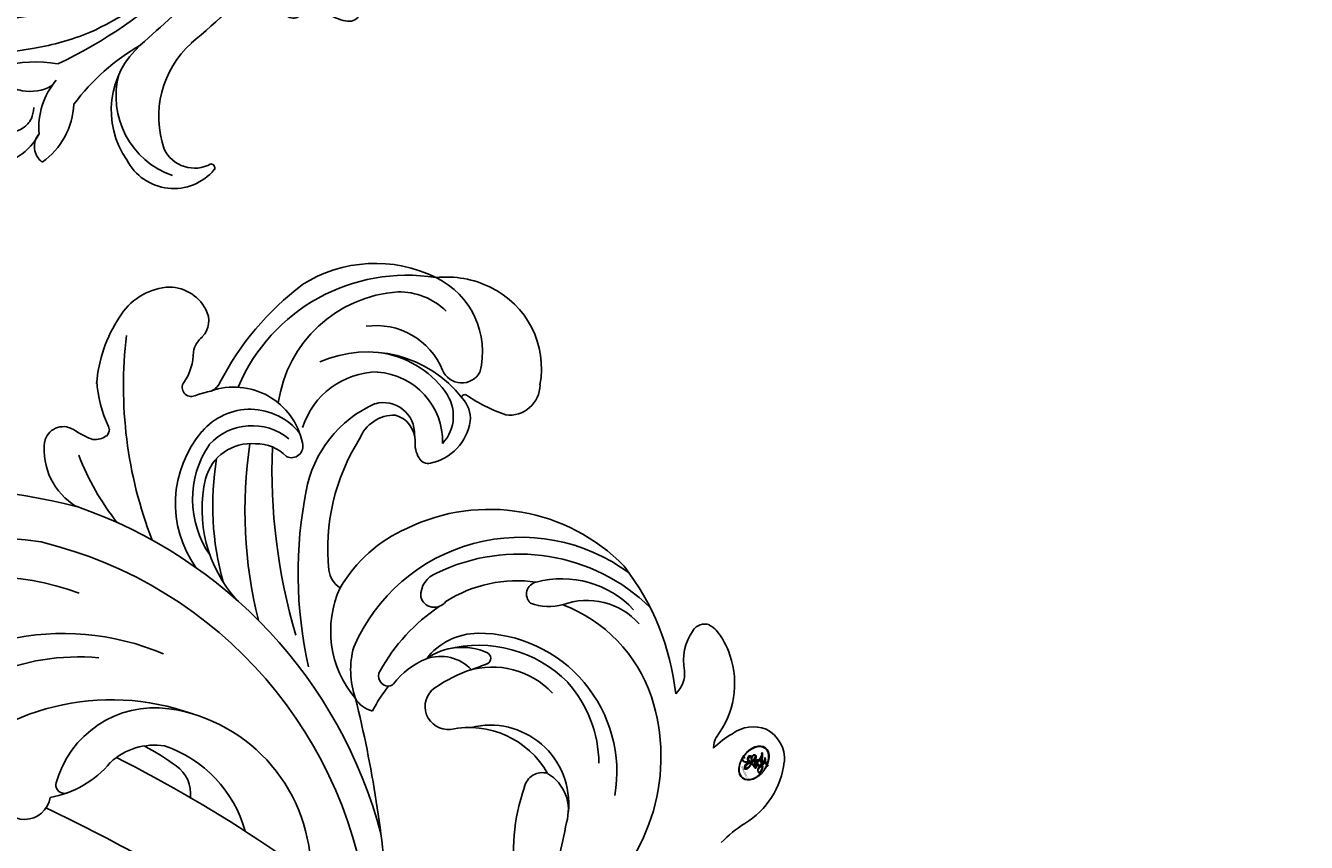
# Model space of a CAD drawing. Units: millimetres. Extents: x 3302 to 5402, y 1611 to 3096.
# Drawn here: x 5196 to 5222, y 2253 to 2270 of the extents above; entities that cross this region are included whole.
import ezdxf

# ---------------------------------------------------------------- set-up
doc = ezdxf.new("R2010")
doc.units = ezdxf.units.MM
doc.layers.add('H-06.木作(細線)', color=8, linetype='Continuous')
doc.layers.add('H-08.木作(細線)', color=8, linetype='Continuous')
doc.layers.add('logo', color=240, linetype='Continuous', plot=False)
doc.styles.get("Standard").update_dxf_attribs({"font": 'arial.ttf'})

# ---------------------------------------------------------------- blocks, each defined once
blk = doc.blocks.new('logo')
at = {"layer": 'logo'}
h = blk.add_hatch(color=256, dxfattribs=at)
edge = h.paths.add_edge_path()
edge.add_ellipse((0.18, 0.605), major_axis=(0.323, 0.566), ratio=0.659111, start_angle=263.8576, end_angle=429.825)
edge.add_arc((0.018, 1.392), 0.399, 258.9967, 261.058)
edge.add_ellipse((0.179, 0.602), major_axis=(0.314, 0.551), ratio=0.659838, start_angle=263.243, end_angle=428.5195, ccw=False)
edge.add_arc((0.507, 0.375), 0.0433, 263.9962, 282.4455)
edge = h.paths.add_edge_path()
edge.add_ellipse((0.179, 0.602), major_axis=(0.314, 0.551), ratio=0.659838, start_angle=70.2744, end_angle=262.8394, ccw=False)
edge.add_arc((0.031, 1.204), 0.237, 245.2323, 248.2557, ccw=False)
edge.add_ellipse((0.18, 0.605), major_axis=(0.323, 0.566), ratio=0.659111, start_angle=71.1999, end_angle=263.5875)
edge.add_arc((0.503, 0.367), 0.0389, 266.4658, 288.3928, ccw=False)
edge = h.paths.add_edge_path(flags=17)
edge.add_line((0.196, 1.02), (0.196, 1.034))
edge.add_arc((0.018, 1.392), 0.399, 261.058, 296.4699, ccw=False)
edge.add_ellipse((0.179, 0.602), major_axis=(0.314, 0.551), ratio=0.659838, start_angle=68.5195, end_angle=70.2744)
edge.add_arc((0.031, 1.204), 0.237, 248.2557, 287.7329)
edge.add_arc((0.179, 0.843), 0.155, 119.2735, 139.7006)
edge.add_arc((0.447, 0.586), 0.526, 137.2638, 146.3296)
edge.add_arc((0.7, 0.487), 0.794, 150.4954, 153.1332)
edge.add_arc((0.175, 0.067), 0.799, 100.8186, 103.2077, ccw=False)
edge.add_arc((0.303, 0.684), 0.325, 138.9231, 148.8948, ccw=False)
edge.add_arc((0.625, 0.395), 0.758, 124.4657, 138.4002, ccw=False)
edge = h.paths.add_edge_path()
edge.add_arc((0.031, 1.204), 0.237, 233.3596, 245.2323)
edge.add_ellipse((0.18, 0.605), major_axis=(0.323, 0.566), ratio=0.659111, start_angle=69.825, end_angle=71.1999, ccw=False)
edge.add_arc((0.018, 1.392), 0.399, 251.1923, 258.9967, ccw=False)
h.paths.add_polyline_path([(-0.052, 0.816, -0.021859), (-0.015, 0.831, -0.004955), (-0.008, 0.845, 0.012967), (-0.048, 0.835, 0.223317), (-0.201, 0.653, 0.425243), (-0.168, 0.61, 0.393247), (-0.018, 0.739, -0.084558), (0.019, 0.842, 0.019194), (-0.015, 0.831, 0.004726), (-0.021, 0.818, 0.021148), (-0.039, 0.731, -0.080721), (-0.066, 0.665, -0.104113), (-0.11, 0.634, -0.094873), (-0.162, 0.621, -0.207877), (-0.181, 0.643, -0.223034), (-0.178, 0.671, -0.16869)], flags=17)
h.paths.add_polyline_path([(0.36, 0.974, 0.088592), (0.284, 0.953, 0.140724), (0.198, 0.82, -0.012272), (0.202, 0.815, -0.041532), (0.215, 0.797, 0.005558), (0.221, 0.816, -0.187874)], flags=17)
h.paths.add_polyline_path([(0.19, 0.73, 0.011592), (0.205, 0.768, 0.056884), (0.192, 0.79, -0.271208), (0.105, 0.711, -0.679677), (0.04, 0.816, -0.290071), (0.157, 0.822, -0.103922), (0.192, 0.79, 0.053349), (0.197, 0.815, -0.004508), (0.198, 0.82, 0.220604), (0.098, 0.865, -0.015501), (0.046, 0.849, 0.008768), (0.03, 0.845, 0.029539), (0.018, 0.836, 1.009367)], flags=17)
h.paths.add_polyline_path([(0.215, 0.797, -0.008928), (0.205, 0.768, -0.347678), (0.168, 0.631, 0.00727), (0.064, 0.579, -0.035606), (0.059, 0.576, 0.01139), (0.067, 0.571, 0.012101), (0.155, 0.61, 0.461639)], flags=17)
h.paths.add_polyline_path([(0.108, 0.674, 0.433181), (0.027, 0.632, 0.04486), (0.026, 0.62, -0.026783), (0.038, 0.622, -0.142026), (0.05, 0.642, -0.307429), (0.086, 0.662, -0.953401), (0.071, 0.621, 0.069613), (0.038, 0.622, 0.042891), (0.037, 0.615, -0.067719), (0.07, 0.614, 0.893379)], flags=17)
h.paths.add_polyline_path([(0.021, 0.612, -0.009243), (0.026, 0.613, -0.026651), (0.026, 0.62, 0.013684), (0.019, 0.619, 0.174326), (-0.003, 0.606, 0.391287), (0.006, 0.571, 0.210555), (0.042, 0.563), (0.043, 0.562, 0.001326), (0.053, 0.565, -0.005065), (0.05, 0.567, -0.027528), (0.045, 0.572, -0.195292), (0.017, 0.58, -0.659298)], flags=17)
h.paths.add_polyline_path([(0.037, 0.615, 0.023127), (0.026, 0.613, 0.184672), (0.045, 0.572, 0.098355), (0.059, 0.576, -0.009788), (0.052, 0.58, -0.240413)], flags=17)
h.paths.add_polyline_path([(0.067, 0.571, -0.002039), (0.053, 0.565, 0.07599), (0.096, 0.548, 0.108431), (0.234, 0.551, -0.004552), (0.233, 0.557, -0.028332), (0.168, 0.549, -0.123708)], flags=17)
h.paths.add_polyline_path([(0.396, 0.739, -0.55173), (0.424, 0.688, -0.18979), (0.304, 0.573, -0.013881), (0.272, 0.565, 0.011039), (0.273, 0.556, 0.022162), (0.295, 0.562, -0.010966), (0.311, 0.568, -0.001761), (0.346, 0.584, 0.034744), (0.376, 0.603, 0.086103), (0.433, 0.672, 0.506659), (0.398, 0.764, 0.355205), (0.25, 0.674, 0.093422), (0.233, 0.557, 0.017263), (0.272, 0.565, -0.31391)], flags=17)
h.paths.add_polyline_path([(0.259, 0.546, -0.009702), (0.273, 0.553, -0.004936), (0.273, 0.556, -0.035369), (0.237, 0.552, -0.002587), (0.234, 0.551, 0.014405), (0.235, 0.532, -0.020509)], flags=17)
h.paths.add_polyline_path([(0.273, 0.547, -0.007857), (0.273, 0.553, 0.009702), (0.259, 0.546, 0.020509), (0.235, 0.532, 0.000681), (0.235, 0.532, -0.002588), (0.236, 0.526, -0.013713), (0.249, 0.534, -0.01198)], flags=17)
h.paths.add_polyline_path([(0.278, 0.52, -0.036579), (0.273, 0.547, 0.01198), (0.249, 0.534, 0.013411), (0.236, 0.526, 0.001089), (0.235, 0.525, 0.015933), (0.236, 0.427, -0.190203), (0.187, 0.304, -0.266161), (0.121, 0.269, -0.207317), (0.183, 0.477, -0.064593), (0.235, 0.525, -0.001017), (0.235, 0.532, -0.000681), (0.235, 0.532, 0.152538), (0.108, 0.383, 0.230241), (0.111, 0.238, 0.234095), (0.211, 0.271, 0.172717), (0.274, 0.375, 0.028132), (0.281, 0.441, -0.014352), (0.282, 0.459, 0.062016), (0.314, 0.448, 0.349487), (0.465, 0.526, 0.392407), (0.436, 0.606, 0.130108), (0.383, 0.6, 0.001865), (0.346, 0.584, -0.054721), (0.295, 0.562, 0.014593), (0.273, 0.553, 0.007857), (0.273, 0.547, -0.01108), (0.297, 0.557, -0.100678), (0.408, 0.588, -0.349203), (0.432, 0.566, -0.402437), (0.316, 0.465, -0.009974), (0.317, 0.469, 0.613372), (0.295, 0.508, 0.175713), (0.279, 0.503, -0.002484), (0.28, 0.49, -0.463644), (0.302, 0.493, -0.513768), (0.3, 0.467, -0.075052), (0.281, 0.477, 0.007944)], flags=17)
h.paths.add_polyline_path([(0.314, 0.448, -0.062016), (0.282, 0.459, -0.007786), (0.281, 0.441, 0.027572), (0.283, 0.405, 0.0582), (0.284, 0.397, 0.26466), (0.379, 0.293, 0.315327), (0.495, 0.329, -0.025867), (0.491, 0.33, -0.380363), (0.353, 0.328, -0.153954), (0.315, 0.405, -0.090831)], flags=17)
h.paths.add_polyline_path([(0.464, 0.368, 0.336432), (0.491, 0.33, 0.025867), (0.495, 0.329, 0.026394), (0.499, 0.332, -0.025927), (0.494, 0.333, -0.173285), (0.471, 0.351, -0.685315), (0.487, 0.383, -0.491027), (0.503, 0.345, -0.040547), (0.494, 0.333, 0.025927), (0.499, 0.332, 0.139653), (0.512, 0.356, 1.004843)], flags=17)
h.paths.add_polyline_path([(0.406, 1.004, 0.143839), (0.349, 0.996, 0.069213), (0.284, 0.953, -0.088592), (0.36, 0.974, 0.404636)], flags=17)
h.paths.add_polyline_path([(0.27, 0.946, -0.01627), (0.284, 0.953, -0.069213), (0.349, 0.996, 0.037626), (0.224, 0.933, -0.082213), (0.038, 0.855, 0.004306), (0.024, 0.852, 0.008989), (0.019, 0.842, -0.006474), (0.03, 0.845, -0.136946), (0.098, 0.865, 0.054668)], flags=17)
h = blk.add_hatch(color=256, dxfattribs=at)
edge = h.paths.add_edge_path()
edge.add_ellipse((0.179, 0.602), major_axis=(0.314, 0.551), ratio=0.659838, start_angle=68.5195, end_angle=70.2744, ccw=False)
edge.add_arc((0.018, 1.392), 0.399, 258.9967, 261.058, ccw=False)
edge.add_ellipse((0.18, 0.605), major_axis=(0.323, 0.566), ratio=0.659111, start_angle=69.825, end_angle=71.1999)
edge.add_arc((0.031, 1.204), 0.237, 245.2323, 248.2557)
for points in [[(0.019, 0.842, 0.019194), (-0.015, 0.831, 0.004726), (-0.021, 0.818, -0.044587), (-0.044, 0.732, -0.07623), (-0.075, 0.671, -0.235864), (-0.162, 0.623, -0.450297), (-0.178, 0.671, -0.16869), (-0.052, 0.816, -0.021859), (-0.015, 0.831, -0.004955), (-0.008, 0.845, 0.012967), (-0.048, 0.835, 0.223317), (-0.201, 0.653, 0.425243), (-0.168, 0.61, 0.393247), (-0.018, 0.739, -0.084558)], [(-0.162, 0.623, -0.206522), (-0.181, 0.643, 0.207877), (-0.162, 0.621, 0.024305), (-0.148, 0.623, -0.043373)], [(0.273, 0.556, -0.011039), (0.272, 0.565, -0.017263), (0.233, 0.557, 0.004552), (0.234, 0.551, 0.002587), (0.237, 0.552, 0.035369)]]:
    blk.add_hatch(color=256, dxfattribs=at).paths.add_polyline_path(points)
h = blk.add_hatch(color=256, dxfattribs=at)
h.paths.add_polyline_path([(0.215, 0.797, 0.041532), (0.202, 0.815, 0.012272), (0.198, 0.82, 0.004508), (0.197, 0.815, -0.053349), (0.192, 0.79, -0.056884), (0.205, 0.768, 0.008928)])
h.paths.add_polyline_path([(0.019, 0.842, -0.008989), (0.024, 0.852, 0.010425), (-0.008, 0.845, 0.004955), (-0.015, 0.831, -0.019194)])
h.paths.add_polyline_path([(0.098, 0.865, 0.136946), (0.03, 0.845, -0.008768), (0.046, 0.849, 0.015501)])
h.paths.add_polyline_path([(0.038, 0.622, 0.026783), (0.026, 0.62, 0.026651), (0.026, 0.613, -0.023127), (0.037, 0.615, -0.042891)])
h.paths.add_polyline_path([(0.067, 0.571, -0.01139), (0.059, 0.576, -0.098355), (0.045, 0.572, 0.027528), (0.05, 0.567, 0.005065), (0.053, 0.565, 0.002039)])
for p, q in [((0.196, 1.034), (0.196, 1.02)), ((0.043, 0.562), (0.042, 0.563))]:
    blk.add_line(p, q, dxfattribs=at)
at = {"layer": 'logo', "lineweight": 0}
for p, q in [((0.196, 1.02), (0.196, 1.034)), ((0.042, 0.563), (0.043, 0.562))]:
    blk.add_line(p, q, dxfattribs=at)
at = {"layer": 'logo'}
for points in [[(-0.168, 0.61, -0.425243), (-0.201, 0.653, -0.223317), (-0.048, 0.835, -0.027703), (0.038, 0.855, 0.082213), (0.224, 0.933, -0.037626), (0.349, 0.996, -0.143839), (0.406, 1.004, -0.872775)], [(0.196, 1.02, 0.060876), (0.058, 0.898, 0.137716), (-0.018, 0.739, -0.393247), (-0.168, 0.61, 79.578459)], [(-0.111, 1.014, 0.200172), (0.196, 1.034, -0.066965)], [(-0.111, 1.014, 0.241802), (0.103, 0.978, 0.575938)], [(-0.052, 0.816, -0.056349), (0.046, 0.849, 0.070229), (0.27, 0.946, 0.769245)], [(0.061, 0.943, 0.039578), (0.009, 0.878, 0.021193), (-0.021, 0.818, 0.700396)], [(0.103, 0.978, 0.089367), (0.061, 0.943, 0.028397)], [(0.193, 1.018, 0.002733), (0.196, 1.02)], [(0.349, 0.996, 0.216717), (0.197, 0.815, 0.638327)], [(0.36, 0.974, 0.187874), (0.221, 0.816, 0.783226)], [(0.27, 0.946, -0.105013), (0.36, 0.974, 0.404636), (0.406, 1.004, 1.743742)], [(-0.162, 0.621, -0.434531), (-0.178, 0.671, -0.16869), (-0.052, 0.816, 0.909183)], [(-0.021, 0.818, 0.021148), (-0.039, 0.731, 0.658186)], [(0.042, 0.563, -0.210555), (0.006, 0.571, -0.391287), (-0.003, 0.606, -0.174326), (0.019, 0.619, -0.110406), (0.071, 0.621, 0.953401), (0.086, 0.662)], [(0.221, 0.816, -0.026083), (0.19, 0.73, -1.009367), (0.018, 0.836, 0.624773)], [(0.064, 0.579, -0.338614), (0.017, 0.58, -0.659298), (0.021, 0.612, -0.100316), (0.07, 0.614, 0.893379), (0.108, 0.674, 0.433181), (0.027, 0.632, 0.289299), (0.05, 0.567, 0.081086), (0.096, 0.548, -0.684784)], [(0.018, 0.836, -0.416943), (0.202, 0.815, 0.828532)], [(0.197, 0.815, -0.329321), (0.105, 0.711, -0.679677), (0.04, 0.816, 0.415871)], [(0.086, 0.662, 0.307429), (0.05, 0.642, 0.446432), (0.052, 0.58, 0.145269), (0.168, 0.549, -0.214979)], [(0.04, 0.816, -0.290071), (0.157, 0.822, -0.539799), (0.168, 0.631, 0.00727), (0.064, 0.579, -1.51475)], [(0.155, 0.61, -0.015466), (0.043, 0.562, 0.608014)], [(0.282, 0.459, -0.035926), (0.274, 0.375, -0.172717), (0.211, 0.271, -0.234095), (0.111, 0.238, -0.230241), (0.108, 0.383, -0.17359), (0.259, 0.546)], [(0.096, 0.548, 0.111049), (0.237, 0.552, 0.147976), (0.376, 0.603, 0.393525)], [(0.235, 0.532, 0.016972), (0.236, 0.427, -0.190203), (0.187, 0.304, -0.266161), (0.121, 0.269, -0.290937), (0.249, 0.534, 0.211969)], [(0.202, 0.815, -0.513007), (0.155, 0.61, -1.702754)], [(0.168, 0.549, 0.059536), (0.304, 0.573, 0.18979), (0.424, 0.688, 0.55173), (0.396, 0.739, 0.38162), (0.278, 0.52, -0.007944), (0.281, 0.477, -0.007944)], [(0.376, 0.603, 0.086103), (0.433, 0.672, 0.506659), (0.398, 0.764, 0.355205), (0.25, 0.674, 0.113269), (0.235, 0.532, 0.583131)], [(0.249, 0.534, -0.023063), (0.297, 0.557, -0.100678), (0.408, 0.588, -0.349203), (0.432, 0.566, -0.402437), (0.316, 0.465, -0.247136)], [(0.259, 0.546, -0.035274), (0.311, 0.568, -0.003626), (0.383, 0.6, 0.389489)], [(0.279, 0.503, -0.175713), (0.295, 0.508, -0.613372), (0.317, 0.469)], [(0.3, 0.467, 0.513768), (0.302, 0.493, 0.463644), (0.28, 0.49, 0.463644)], [(0.3, 0.467, -0.075052), (0.281, 0.477)], [(0.383, 0.6, -0.130108), (0.436, 0.606, -0.392407), (0.465, 0.526, -0.420619), (0.282, 0.459, -0.420619)], [(0.314, 0.448, 0.090831), (0.315, 0.405, 0.169704), (0.359, 0.322)], [(0.317, 0.469, 0.009974), (0.316, 0.465, 0.009974)], [(0.512, 0.356, -0.166662), (0.495, 0.329, -0.70739)]]:
    blk.add_lwpolyline(points, format="xyb", dxfattribs=at)
at = {"layer": 'logo', "lineweight": 0}
for centre, radius, start, end in [((0.018, 1.392), 0.399, 251.1923, 296.4699), ((0.447, 0.586), 0.526, 137.2638, 146.3296), ((0.303, 0.684), 0.325, 138.9231, 148.8948), ((-0.104, 1.456), 0.618, 283.2744, 302.0739), ((0.625, 0.395), 0.758, 124.4657, 138.4002), ((0.179, 0.843), 0.155, 119.2735, 139.7006), ((-0.185, 1.693), 0.875, 288.8633, 301.3798), ((0.473, 0.738), 0.286, 131.3266, 163.3678), ((0.494, 0.717), 0.291, 117.4328, 159.9943), ((0.709, 0.134), 0.935, 112.6486, 121.2678), ((0.382, 0.749), 0.226, 115.8995, 119.6279), ((0.473, 0.738), 0.286, 115.4894, 131.3266), ((0.473, 0.738), 0.286, 115.4894, 131.3266), ((0.382, 0.749), 0.226, 95.6485, 115.8995), ((0.382, 0.749), 0.226, 95.6485, 115.8995), ((0.391, 0.904), 0.101, 81.2439, 113.9848), ((0.368, 1.013), 0.0392, 258.5502, 346.6702), ((-0.164, 0.648), 0.0374, 171.8348, 263.9838), ((0.069, 0.581), 0.28, 114.7362, 165.0904), ((-0.149, 0.654), 0.0336, 149.7688, 246.7364), ((0.093, 0.562), 0.292, 119.8523, 158.1526), ((-0.162, 0.756), 0.146, 267.5844, 353.4527), ((-0.167, 0.734), 0.111, 272.2715, 325.3573), ((-0.258, 0.803), 0.225, 324.2142, 341.6511), ((0.144, 0.398), 0.462, 110.1482, 115.1572), ((0.175, 0.067), 0.799, 103.2077, 106.1792), ((-0.514, 0.903), 0.5, 339.9296, 350.1414), ((0.7, 0.487), 0.794, 154.2687, 155.3518), ((0.303, 0.684), 0.325, 150.9548, 170.2881), ((0.7, 0.487), 0.794, 153.1332, 154.2687), ((0.7, 0.487), 0.794, 153.1332, 154.2687), ((0.144, 0.398), 0.462, 105.7498, 110.1482), ((0.144, 0.398), 0.462, 105.7498, 110.1482), ((0.7, 0.487), 0.794, 150.4954, 153.1332), ((0.175, 0.067), 0.799, 100.8186, 103.2077), ((0.175, 0.067), 0.799, 100.8186, 103.2077), ((0.02, 0.593), 0.027, 151.6425, 237.1215), ((0.025, 0.581), 0.0386, 98.6046, 138.1597), ((0.103, 0.783), 0.101, 147.8295, 328.8978), ((0.032, 0.608), 0.0459, 234.5859, 282.1467), ((0.026, 0.595), 0.0177, 105.7526, 239.3398), ((0.041, 0.61), 0.0383, 230.8646, 275.0659), ((0.099, 0.734), 0.131, 121.8036, 128.5716), ((0.303, 0.684), 0.325, 148.8948, 150.9548), ((0.303, 0.684), 0.325, 148.8948, 150.9548), ((0.144, 0.398), 0.462, 104.2662, 105.7498), ((0.051, 0.506), 0.117, 102.4178, 105.5537), ((0.05, 0.493), 0.123, 101.6186, 103.7368), ((0.175, 0.067), 0.799, 99.8317, 100.8186), ((0.09, 0.617), 0.064, 167.0919, 177.3661), ((0.051, 0.506), 0.117, 96.281, 102.4178), ((0.051, 0.506), 0.117, 96.281, 102.4178), ((0.09, 0.617), 0.064, 177.3661, 183.4727), ((0.09, 0.617), 0.064, 177.3661, 183.4727), ((0.05, 0.493), 0.123, 96.3193, 101.6186), ((0.05, 0.493), 0.123, 96.3193, 101.6186), ((0.09, 0.617), 0.064, 183.4727, 225.325), ((0.093, 0.777), 0.0664, 143.3048, 280.117), ((0.087, 0.615), 0.0622, 70.679, 164.3644), ((0.099, 0.734), 0.131, 90.6121, 121.8036), ((0.144, 0.398), 0.462, 102.2567, 104.2662), ((0.079, 0.612), 0.0419, 166.1009, 175.9249), ((0.079, 0.612), 0.0419, 166.1009, 175.9249), ((0.05, 0.493), 0.123, 80.8228, 96.3193), ((0.079, 0.612), 0.0419, 175.9249, 229.9973), ((0.079, 0.612), 0.0419, 133.7672, 166.1009), ((0.051, 0.506), 0.117, 80.3525, 96.281), ((0.102, 0.727), 0.11, 60.1861, 124.8898), ((-0.678, 2.39), 1.965, 291.5203, 291.8241), ((0.041, 0.61), 0.0383, 275.0659, 297.535), ((0.09, 0.617), 0.064, 225.325, 231.6324), ((-0.185, 1.693), 0.875, 285.3109, 288.8633), ((0.082, 0.625), 0.0367, 83.4964, 151.8522), ((0.132, 0.699), 0.155, 238.0585, 239.2194), ((0.161, 0.76), 0.211, 238.695, 240.9381), ((-0.678, 2.39), 1.965, 291.8241, 292.2914), ((0.132, 0.699), 0.155, 239.2194, 256.6015), ((0.041, 0.61), 0.0383, 297.535, 305.6919), ((0.161, 0.76), 0.211, 240.9381, 243.5484), ((1.923, -2.983), 4.018, 115.8994, 117.5656), ((-0.678, 2.39), 1.965, 292.2914, 295.0645), ((0.161, 0.76), 0.211, 243.5484, 271.7569), ((0.086, 0.646), 0.0353, 243.9263, 51.0341), ((0.077, 0.642), 0.0217, 251.3968, 65.9306), ((0.158, 0.863), 0.321, 258.87, 283.6239), ((0.099, 0.734), 0.131, 40.8505, 90.6121), ((0.081, 0.826), 0.116, 281.7653, 342.4614), ((0.41, 0.254), 0.329, 122.0966, 156.7882), ((0.393, 0.302), 0.273, 124.9761, 186.879), ((0.105, 0.729), 0.13, 292.5765, 31.6961), ((0.1, 0.723), 0.114, 36.3079, 60.04), ((0.1, 0.723), 0.114, 306.5995, 23.2852), ((0.138, 1.13), 0.581, 272.9888, 279.4802), ((-0.615, 1.072), 0.874, 336.959, 339.6154), ((0.081, 0.826), 0.116, 342.4614, 354.6764), ((0.081, 0.826), 0.116, 342.4614, 354.6764), ((0.1, 0.723), 0.114, 23.2852, 36.3079), ((0.1, 0.723), 0.114, 23.2852, 36.3079), ((0.473, 0.738), 0.286, 163.3678, 164.401), ((0.473, 0.738), 0.286, 163.3678, 164.401), ((0.099, 0.734), 0.131, 38.0381, 40.8505), ((0.099, 0.734), 0.131, 38.0381, 40.8505), ((0.105, 0.729), 0.13, 31.6961, 41.2089), ((0.105, 0.729), 0.13, 31.6961, 41.2089), ((-0.615, 1.072), 0.874, 339.6154, 341.6615), ((-0.615, 1.072), 0.874, 339.6154, 341.6615), ((-0.615, 1.072), 0.874, 341.6615, 342.9354), ((0.138, 1.13), 0.581, 279.4802, 283.4362), ((0.553, 0.57), 0.32, 182.4453, 183.4886), ((0.158, 0.863), 0.321, 283.6239, 284.2167), ((0.553, 0.57), 0.32, 183.4886, 186.7897), ((0.41, 0.254), 0.329, 117.3968, 122.0966), ((-0.305, 0.454), 0.545, 7.5429, 8.1488), ((0.553, 0.57), 0.32, 186.7897, 186.9458), ((0.399, 0.297), 0.281, 122.374, 125.4474), ((0.221, 0.807), 0.256, 273.4512, 281.5539), ((0.522, 0.026), 0.577, 115.5374, 118.2829), ((0.379, 0.628), 0.137, 82.2276, 160.4489), ((0.442, 0.183), 0.406, 114.5532, 116.7766), ((0.46, 0.563), 0.187, 109.838, 179.5483), ((0.138, 1.13), 0.581, 283.4362, 286.6173), ((0.46, 0.563), 0.187, 179.5483, 182.0782), ((0.221, 0.807), 0.256, 281.5539, 286.6322), ((0.442, 0.183), 0.406, 111.2089, 114.5532), ((0.522, 0.026), 0.577, 112.9982, 115.5374), ((0.46, 0.563), 0.187, 182.0782, 183.2094), ((0.46, 0.563), 0.187, 183.2094, 185.01), ((0.46, 0.563), 0.187, 185.01, 193.3895), ((-1.08, 0.389), 1.364, 3.6768, 5.4974), ((0.293, 0.484), 0.0241, 86.756, 126.6195), ((-1.08, 0.389), 1.364, 4.2266, 4.7959), ((0.293, 0.482), 0.0148, 48.9877, 148.4858), ((0.322, 0.536), 0.0724, 235.2903, 252.4587), ((0.602, 0.437), 0.32, 175.9493, 185.5558), ((0.602, 0.437), 0.32, 175.9493, 185.5558), ((0.341, 0.582), 0.136, 244.3758, 335.626), ((0.341, 0.582), 0.136, 244.3758, 258.5706), ((0.221, 0.807), 0.256, 286.6322, 299.1609), ((0.442, 0.183), 0.406, 108.6958, 111.2089), ((0.296, 0.483), 0.0251, 327.1994, 93.2945), ((0.428, 0.299), 0.29, 94.0374, 117.0335), ((0.292, 0.481), 0.016, 301.3037, 50.0743), ((0.218, 0.783), 0.227, 292.2367, 335.222), ((2.553, -4.358), 5.412, 114.0704, 114.474), ((0.322, 0.576), 0.111, 267.175, 354.8617), ((0.427, 0.44), 0.113, 165.2767, 167.5624), ((0.221, 0.807), 0.256, 299.1609, 307.1205), ((2.553, -4.358), 5.412, 113.6429, 114.0704), ((0.207, 0.803), 0.262, 310.2009, 329.8856), ((0.42, 0.504), 0.103, 81.5328, 111.1847), ((0.394, 0.705), 0.0345, 330.444, 85.9913), ((0.382, 0.705), 0.0613, 327.2799, 74.7579), ((0.406, 0.562), 0.0267, 8.5098, 85.5073), ((0.407, 0.55), 0.0627, 337.3085, 63.01), ((0.258, 0.314), 0.166, 155.203, 207.0666), ((0.321, 0.405), 0.038, 179.2922, 192.6156), ((0.422, 0.428), 0.142, 192.9154, 252.2115), ((0.456, 0.428), 0.143, 189.1555, 227.6818), ((0.421, 0.406), 0.104, 219.3152, 312.3495), ((0.411, 0.394), 0.106, 252.0283, 322.0343), ((0.488, 0.362), 0.0248, 345.864, 166.4176), ((0.503, 0.367), 0.0389, 177.6916, 252.0699), ((0.485, 0.364), 0.0192, 85.2505, 222.9442), ((0.507, 0.375), 0.0433, 213.0653, 252.3889), ((0.48, 0.358), 0.0263, 331.2506, 75.8597), ((0.503, 0.367), 0.0389, 252.0699, 306.6919), ((0.426, 0.395), 0.0917, 317.7365, 327.0242), ((0.507, 0.375), 0.0433, 252.3889, 295.424)]:
    blk.add_arc(centre, radius, start, end, dxfattribs=at)
at = {"layer": 'logo'}
for centre, major_axis, ratio in [((0.18, 0.605), (0.323, 0.566), 0.659111), ((0.179, 0.602), (0.314, 0.551), 0.659838)]:
    blk.add_ellipse(centre, major_axis=major_axis, ratio=ratio, dxfattribs=at)
at = {"layer": 'logo', "insert": (-0.184, 0.205), "char_height": 0.05638, "width": 0.76412, "attachment_point": 1}
blk.add_mtext('{\\fVerdana|b0|i1|c0|p34;GOODWARE}', dxfattribs=at)
blk = doc.blocks.new('SE-21128L-d')
at = {"layer": 'H-08.木作(細線)'}
for centre, radius, start, end in [((8.14, 64.71), 1.41, 38.8102, 147.4421), ((12.32, 62.01), 6.38, 147.197, 202.864), ((11.83, 62.99), 5.46, 153.1308, 219.5938), ((3.97, 59.65), 7.64, 9.6638, 49.2317), ((3, 58.55), 9.4, 346.363, 48.4492), ((1.74, 57.23), 5.24, 328.2414, 26.0691), ((3.28, 56.46), 5.31, 353.8404, 35.0909), ((-15.93, 62.16), 23.61, 307.1321, 344.9739), ((-4.71, 57.14), 13.32, 299.9088, 354.606), ((1.58, 57.9), 10.68, 316.0759, 351.5487), ((-20.67, 76.31), 34.62, 297.0239, 320.8944), ((-47.94, 103.12), 73.74, 301.6373, 316.5249), ((-22.23, 84.6), 46.42, 300.7364, 312.7335), ((27.2, -5.31), 60.1, 122.3353, 141.9753), ((48.65, -22.79), 82.33, 124.9448, 135.6124), ((73.24, -65.7), 134.36, 127.8818, 133.0494), ((32.09, -5.67), 58.52, 136.2493, 156.8629), ((21.52, -2.91), 53.41, 138.5015, 170.6126), ((28.07, -6.75), 61.68, 141.4216, 166.2728), ((34.3, -6.67), 62.27, 142.5314, 189.4297), ((12.03, 2.8), 36.75, 156.7063, 190.9394), ((9.18, -8.04), 42.66, 148.6698, 169.1674), ((12.78, -4.2), 44.04, 155.3886, 202.5209), ((37.57, -2.96), 63.26, 168.4788, 202.8539), ((15.95, -2.32), 48.87, 167.9467, 204.3102), ((24.5, 4.92), 49.4, 190.6098, 234.0539), ((25.25, -3.22), 49.32, 181.1127, 214.5106), ((-35, -17.78), 7.93, 323.9868, 6.5215), ((38.2, 6.93), 63.48, 202.049, 222.2705), ((-30.58, -24.75), 1.87, 108.9272, 183.2181), ((-29.77, -22.3), 1.57, 205.4959, 259.5447), ((-31.03, -21.36), 2.67, 291.4934, 336.308), ((-38.54, -25.09), 16.12, 326.9464, 10.0056), ((17.4, -11.75), 41.43, 194.7402, 231.214), ((-33.48, -25.61), 0.623, 110.0615, 193.1909), ((-33.43, -22.29), 2.75, 264.5581, 290.9439), ((-32.22, -25.72), 1.87, 181.2174, 259.582), ((6.84, -15.37), 23.55, 206.4969, 272.1637), ((7.43, -21.86), 15.31, 293.4596, 345.1774), ((-31.49, -22.92), 4.75, 257.0672, 309.8909), ((-49.04, -1.06), 31.76, 297.0464, 303.0808), ((-31.49, -22.92), 4.75, 257.0672, 267.42), ((79.03, 25.69), 115.23, 207.9658, 215.2491), ((9.99, -14.59), 33.32, 202.8494, 231.9048), ((-33.59, -30.69), 1.68, 126.8031, 234.1035), ((-33.71, -26.67), 6.21, 287.7208, 338.6274), ((-32.85, -28.98), 6.77, 323.8778, 349.3879), ((15.15, -12.35), 35.86, 211.6331, 221.2835), ((18.39, -29.96), 7.12, 335.1843, 351.6322), ((-32.8, -30.45), 2.39, 221.9393, 288.7031), ((-31.58, -33.23), 0.686, 109.9576, 131.6026), ((-38.54, -25.09), 16.12, 326.9464, 333.8162), ((32.03, -1.22), 64.09, 208.9183, 216.8589), ((12.62, -13.74), 28.9, 220.0831, 251.4946), ((17.49, -34.28), 7.48, 326.2061, 10.2616), ((2.09, -23.19), 18.91, 222.7144, 252.4279), ((23.4, 1.11), 48.94, 228.8977, 251.2833), ((5.31, -18.1), 19.61, 239.9816, 294.7786), ((6.78, -20.66), 17.07, 266.6321, 296.0005), ((7.63, -22.48), 16.42, 270.3192, 304.1202), ((19.2, -38.43), 3.33, 78.8473, 135.1352), ((19.73, -35.74), 0.588, 350.3315, 78.7475), ((20.68, -36.96), 3.37, 281.1606, 333.8451), ((-26.23, -44.45), 8.46, 327.3589, 34.4901), ((13.14, -25.51), 19.02, 231.3497, 285.0332), ((10.51, -20.09), 22.2, 251.441, 294.8102), ((21.05, -40.81), 0.614, 336.2621, 62.9315), ((21.05, -40.81), 0.614, 352.1137, 62.9315), ((-21.16, -45.1), 7.44, 311.723, 35.1308), ((-28.28, -54.71), 19.17, 23.5125, 46.4637), ((2.95, -21.69), 23.42, 234.7418, 246.7229), ((-14.19, -70.55), 31.19, 43.2349, 70.1762), ((14.98, -38.24), 8.22, 264.0305, 340.9755), ((17.64, -39.71), 4.19, 275.8688, 341.2004), ((18.79, -40.29), 2.93, 319.8218, 348.0194), ((27.28, -46.6), 5.19, 62.8074, 152.7477), ((18, -41.64), 4.1, 313.5122, 347.7511), ((-21.01, -43.91), 7.16, 275.6065, 2.0556), ((-16.18, -69.51), 28.1, 40.4498, 69.4266), ((23.95, -41.11), 7.52, 259.5251, 339.9413), ((-9.2, -54.84), 10.82, 35.7385, 86.534), ((-7.23, -57.37), 16.41, 12.4886, 51.7554), ((22.56, -48.28), 4.06, 68.7058, 115.2616), ((21.42, -43.88), 2.68, 256.9426, 346.7891), ((-14.18, -48.23), 6.11, 340.8701, 27.2423), ((-2.03, -59.95), 17.63, 9.9015, 56.5313), ((15.77, -19.18), 27.28, 252.7837, 266.538), ((-4.35, -48.27), 6.46, 169.2797, 221.1258), ((75.6, 99.97), 160.67, 245.5685, 248.6911), ((35.15, 0.85), 52.29, 244.3077, 255.9412), ((18.06, -33.71), 13.35, 252.0157, 278.6968), ((23.65, -44.07), 4.56, 218.423, 256.5059), ((27.99, -39.27), 10.18, 225.2194, 246.8935), ((-21.33, -47.17), 2.9, 227.6924, 320.4574), ((6.35, -41.88), 9.47, 223.755, 263.041), ((-3.96, -51.01), 4.32, 336.9905, 35.0763), ((0.66, -55.64), 10.18, 333.1865, 39.3494), ((25.98, -54.07), 5.49, 41.5138, 130.0752), ((-23.36, -49.63), 0.328, 75.8515, 194.8219), ((-19.63, -47.7), 4.52, 206.4858, 319.2093), ((-9.86, -51), 1.65, 292.7612, 27.7967), ((13.12, -60.11), 11.17, 45.5909, 68.5095), ((25.51, -54.08), 4.13, 37.0489, 92.2777), ((27.69, -57.65), 7.6, 3.9355, 103.2209), ((-0.71, -56.59), 7.95, 4.559, 41.9876), ((16.01, -57.44), 7.24, 279.1767, 47.1292), ((23.29, -55.45), 3.87, 14.3347, 92.1803), ((26.39, -45.91), 6.17, 253.9039, 293.005), ((26.94, -58.29), 5.92, 28.2199, 94.5572), ((13.45, -58.45), 5, 347.0423, 79.093), ((25.85, -50.63), 4.04, 215.9954, 287.209), ((32.21, -50.46), 9.67, 198.5809, 226.8814), ((7.23, -56.74), 5.53, 269.882, 29.8781), ((2.05, -55.58), 6.97, 334.7286, 14.6624), ((30.16, -49.86), 8.89, 213.2653, 305.1379), ((16.01, -57.44), 7.24, 342.0158, 21.9435), ((9.31, -57.31), 6.05, 308.6064, 23.1129), ((14.24, -59.01), 4.12, 346.6444, 81.1525), ((6.89, -58.23), 4.21, 145.8147, 225.767), ((5.69, -55.48), 2.31, 189.553, 288.5928), ((5.34, -56.13), 1.88, 305.1729, 5.229), ((9.37, -57.35), 5.99, 290.3427, 4.0689), ((5.5, -57.39), 3.08, 204.3584, 337.653), ((15.08, -59.54), 3.2, 231.3583, 352.5067), ((16.65, -59.86), 6.25, 265.0047, 1.7206), ((6.51, -58.82), 3.53, 223.5441, 336.3316), ((6.51, -58.82), 3.53, 223.5441, 281.51), ((10.4, -56.05), 6.99, 242.9119, 278.6636), ((15.9, -61.36), 4.73, 199.7664, 272.4115), ((15.59, -59.24), 5.57, 221.9531, 286.4126)]:
    blk.add_arc(centre, radius, start, end, dxfattribs=at)
for points, knots in [([(11.51, 60.93), (12.06, 57.3), (10.73, 52.48), (5.92, 48), (0.45, 44.72), (-5.17, 41.12), (-10.29, 36.88), (-13.4, 33.29), (-14.75, 31.65), (-15.12, 31.2)], [163.386824, 163.386824, 163.386824, 163.386824, 171.253452, 179.159695, 184.728659, 192.870109, 201.798374, 207.039195, 208.958938, 208.958938, 208.958938, 208.958938]), ([(-31.18, -22.98), (-31.58, -23.13), (-32.23, -23.64), (-32.65, -24.84), (-31.99, -25.81), (-30.97, -26.31), (-29.75, -26.37), (-28.85, -26.13), (-28.43, -25.96)], [0, 0, 0, 0, 1.366213, 2.987533, 4.378054, 5.447175, 7.26346, 8.934015, 8.934015, 8.934015, 8.934015]), ([(-31.18, -22.98), (-31.58, -23.13), (-32.23, -23.64), (-32.65, -24.84), (-31.99, -25.81), (-30.97, -26.31), (-29.75, -26.37), (-28.85, -26.13), (-28.43, -25.96)], [0, 0, 0, 0, 1.366213, 2.987533, 4.378054, 5.447175, 7.26346, 8.934015, 8.934015, 8.934015, 8.934015]), ([(-27.46, -23.5), (-27.65, -23.58), (-28.7, -23.95), (-29.75, -24.07), (-31, -23.52), (-31.18, -22.98)], [2.060653, 2.060653, 2.060653, 2.060653, 2.456163, 4.474985, 6.414312, 6.414312, 6.414312, 6.414312]), ([(-28.43, -25.96), (-29.08, -26.41), (-31.53, -27.02), (-32.91, -26.54), (-33.54, -25.9)], [0, 0, 0, 0, 3.39445, 6.126754, 6.126754, 6.126754, 6.126754]), ([(22.23, -25.77), (23.78, -25.96), (25.11, -27.72), (25.52, -29.88), (25.44, -30.9), (25.43, -31)], [0, 0, 0, 0, 3.58438, 6.488994, 6.815732, 6.815732, 6.815732, 6.815732]), ([(25.43, -31), (25.21, -32.26), (24.63, -33.62), (23.24, -34.86), (21.56, -35.27), (21.29, -35.67)], [7.314616, 7.314616, 7.314616, 7.314616, 9.914147, 11.95222, 13.967538, 13.967538, 13.967538, 13.967538]), ([(-27.38, -32.97), (-27.76, -33.35), (-28.75, -34.09), (-30.89, -34.86), (-32.5, -34.72), (-32.78, -33.69), (-32.38, -33.04), (-32.14, -32.79), (-32.04, -32.71)], [12.359722, 12.359722, 12.359722, 12.359722, 14.381611, 16.750055, 18.54022, 19.905936, 20.780325, 21.288515, 21.288515, 21.288515, 21.288515]), ([(-25.02, -33.89), (-25.32, -34.49), (-25.83, -35.15), (-27.17, -35.83), (-27.95, -35.11), (-27.96, -34.24), (-27.84, -33.83), (-27.38, -32.97)], [14.77232, 14.77232, 14.77232, 14.77232, 16.750055, 18.54022, 19.905936, 20.780325, 21.648608, 21.648608, 21.648608, 21.648608]), ([(19.38, -36.09), (19.87, -35.94), (20.72, -35.72), (22.46, -35.54), (24.49, -36.24), (23.82, -38.66), (22.25, -40.26), (20.46, -40.42), (19.83, -40.24)], [0, 0, 0, 0, 1.40565, 2.737475, 4.796392, 6.990312, 9.501873, 11.513346, 11.513346, 11.513346, 11.513346]), ([(21.03, -42.18), (24.53, -39.23), (29.19, -39.93), (31.88, -41.38), (31.42, -43.01), (31.02, -43.69)], [3.96508, 3.96508, 3.96508, 3.96508, 6.933261, 10.018436, 12.479004, 12.479004, 12.479004, 12.479004]), ([(30, -41.99), (30.34, -42.43), (30.14, -43.59), (29.31, -44.99), (27.85, -46.06), (25.58, -47.28), (22.31, -46.41)], [0, 0, 0, 0, 1.579199, 3.433519, 5.602486, 8.558933, 8.558933, 8.558933, 8.558933]), ([(29.65, -41.98), (29.64, -42.27), (29.19, -43.61), (27.1, -44.71), (25.1, -44.97), (23.89, -44.92)], [0, 0, 0, 0, 0.989292, 4.557485, 8.073355, 8.073355, 8.073355, 8.073355]), ([(-8.74, -45.43), (-8.66, -45.66), (-8.21, -46.48), (-6.34, -47.14), (-4.17, -46.74), (-2.04, -47.09), (-0.79, -48.03), (-0.42, -48.52)], [0, 0, 0, 0, 0.717464, 3.113372, 4.621134, 7.980319, 9.348619, 9.348619, 9.348619, 9.348619]), ([(-2.42, -47.56), (-1.8, -48.02), (-0.58, -49.1), (0.52, -52.64), (-0.74, -53.41), (-2.82, -53.62), (-4.48, -52.41), (-3.98, -50.82), (-5.71, -50.86), (-6.79, -50.43), (-7.53, -49.22), (-7.48, -48.53), (-7.44, -48.15)], [0, 0, 0, 0, 3.57539, 7.919977, 9.81026, 12.428103, 14.998323, 16.170485, 17.07721, 19.984793, 21.449257, 22.571723, 22.571723, 22.571723, 22.571723]), ([(-8.4, -50.23), (-8.19, -51.07), (-6.87, -53.29), (-3.8, -54.75), (-1.42, -54.96), (-0.2, -54.72), (0.17, -53.88), (0.18, -53.11), (0.03, -52.68)], [0, 0, 0, 0, 3.187505, 9.331637, 12.189151, 13.052074, 13.748347, 15.511278, 15.511278, 15.511278, 15.511278]), ([(32.15, -55.49), (31.95, -55.79), (30.25, -56.49), (27.7, -56.46), (25.09, -55.42), (23.61, -54)], [0, 0, 0, 0, 0.850695, 4.28384, 9.328482, 9.328482, 9.328482, 9.328482])]:
    blk.add_open_spline(points, degree=3, knots=knots, dxfattribs=at)
blk.add_open_spline([(29.11, -43.28), (29.44, -43.08), (29.86, -42.54), (30, -41.99)], degree=3, dxfattribs=at)
at = {"layer": 'H-08.木作(細線)', "extrusion": (0, 0, -1), "xscale": -0.27648, "yscale": 0.27648, "zscale": -0.27648, "rotation": 347.9272354782756}
blk.add_blockref('logo', (-8.27, 64.5), dxfattribs=at)
blk = doc.blocks.new('SE-21063L-d')
at = {"layer": 'H-08.木作(細線)'}
for centre, radius, start, end in [((130.51, 80.88), 7.08, 116.2943, 168.6915), ((128.57, 84.65), 2.85, 46.7462, 114.866), ((128.25, 84.74), 3.02, 343.453, 41.0258), ((137.65, 78.48), 7.47, 90.8653, 147.5592), ((137.77, 79.69), 6.26, 69.8179, 92.1142), ((139.19, 83.73), 1.98, 46.4303, 68.1083), ((139.69, 84.41), 1.15, 320.9562, 41.1492), ((124.8, 84.83), 6.41, 333.1791, 351.4639), ((136.95, 86.23), 4.43, 278.3897, 325.0575), ((112.08, 84.88), 11.78, 334.6598, 347.2071), ((130.02, 83.59), 1.72, 287.089, 320.4052), ((138.17, 79.54), 2.37, 103.8733, 156.9099), ((141.05, 59.49), 21.58, 71.9128, 103.5821), ((136.64, 66.46), 16.08, 353.7775, 64.0779), ((138.43, 67.27), 15.56, 313.1736, 56.2825), ((141.06, 65.35), 16.12, 353.8686, 65.4757), ((140.44, 74), 5.99, 359.5601, 68.1636), ((140.62, 71.79), 8.42, 4.7169, 66.5138), ((168.65, 71.83), 7.71, 45.4173, 120.2942), ((136.97, 61.85), 16.59, 91.7812, 160.0278), ((136.68, 65.58), 12.86, 40.6527, 90.9931), ((165.66, 76.05), 2.6, 110.2601, 207.0955), ((168.21, 71.25), 8.43, 13.6264, 46.1063), ((175.46, 84.84), 15.69, 219.4529, 233.4947), ((171.48, 68.21), 7.03, 45.5405, 124.3168), ((135.43, 62.3), 11.87, 19.7822, 119.5142), ((150.63, 74.21), 4.2, 182.8574, 221.788), ((168.87, 72.86), 1.78, 139.3378, 266.7142), ((136.11, 62.29), 10.58, 68.0995, 109.1261), ((147.98, 72.33), 1.04, 242.2336, 8.3821), ((138.82, 67.1), 11.53, 347.6573, 27.8078), ((162.72, 65.65), 15.65, 312.6595, 28.9663), ((170.89, 67.87), 5.79, 19.0077, 64.1522), ((168.3, 64.82), 11.69, 347.2275, 46.0635), ((135.44, 62.33), 10.82, 5.438, 64.7226), ((165.99, 67.99), 4.39, 118.8405, 187.7194), ((164.92, 69.49), 2.57, 66.9373, 114.0682), ((165.97, 72.11), 0.269, 260.6352, 307.6839), ((162.76, 62.11), 10.25, 356.299, 71.7563), ((165.89, 72.06), 0.292, 328.0406, 36.15), ((136.85, 64.12), 7.02, 2.1811, 66.7477), ((165.93, 67.39), 3.43, 72.2046, 152.7555), ((164.61, 62.65), 8.36, 26.9747, 73.5331), ((168.52, 64.96), 6.12, 11.7637, 87.684), ((132.53, 62.36), 6.72, 5.7358, 115.5399), ((165.02, 63.36), 6, 23.9433, 110.9505), ((165.72, 66.7), 11.07, 297.8967, 16.0507), ((151.68, 28.76), 45.38, 120.2653, 128.1116), ((131, 65.09), 3.6, 50.0979, 127.5003), ((132.02, 66.93), 1.59, 302.1865, 35.5355), ((132.03, 60.27), 7.69, 7.9042, 80.4283), ((162.52, 67.52), 0.887, 187.4995, 261.1804), ((162.86, 69.05), 2.45, 259.0237, 294.7131), ((164.65, 64.67), 2.28, 35.095, 109.8108), ((165.38, 64.49), 2.65, 4.1931, 112.5118), ((182.13, 64.82), 38.28, 177.9366, 180.126), ((144.39, 66.13), 0.516, 41.8083, 174.6233), ((140.97, 62.85), 5.26, 344.2095, 44.0368), ((141.22, 64.45), 5.69, 327.7734, 19.1657), ((163.53, 64.82), 3.21, 311.1564, 21.2332), ((164.08, 63.56), 6.81, 307.4654, 19.1599), ((122.36, 78.56), 16.69, 280.2079, 308.9932), ((131.98, 64.39), 11.88, 344.7909, 1.683), ((142.41, 61.41), 3.62, 0, 66.5216), ((151.07, 63.96), 1.2, 145.5696, 275.3917), ((150.58, 64.72), 2.04, 287.0542, 0), ((157.88, 65.4), 10.18, 300.0992, 355.9583), ((134.02, 68.03), 16.36, 319.2218, 345.5943), ((144.72, 64.49), 12.4, 320.1758, 355.9932), ((141.56, 61.78), 1.96, 193.3423, 344.7947), ((139.22, 61.7), 6.82, 327.6546, 357.6408), ((151.76, 73.25), 17.62, 283.9015, 322.0139), ((156.32, 69.48), 24.47, 317.0472, 342.7845), ((145.36, 57.78), 0.462, 144.4253, 203.3082), ((133.69, 64.55), 13.22, 317.2319, 328.2549), ((145.74, 57.87), 0.85, 198.7297, 321.9563), ((167.05, 56.71), 0.995, 93.465, 224.3711), ((167.84, 51.8), 5.96, 0.2099, 98.2256), ((166.11, 52.63), 5.41, 330.3118, 71.32), ((148.02, 62.89), 8.89, 249.5065, 314.465), ((144.77, 62.1), 7.54, 271.0015, 304.8939), ((144.37, 87.63), 36.19, 277.0131, 301.2754), ((155.51, 58.06), 1.97, 229.971, 284.105), ((165.01, 52.86), 3.42, 17.8409, 67.1206), ((165.15, 52.46), 4.97, 332.4664, 59.1949), ((145.33, 56.85), 2.32, 213.3707, 259.3852), ((148.8, 101.46), 49.94, 273.357, 292.0302), ((155.01, -45.48), 100.56, 95.7672, 106.0059), ((164.61, 52.19), 4.04, 304.6, 25.0776), ((180.16, 51.87), 1.94, 79.4741, 154.4027), ((180.05, 50.28), 3.53, 15.6666, 82.5151), ((136.75, 12.23), 40.63, 38.7689, 94.8592), ((150.16, 87.27), 38.44, 275.7173, 298.4024), ((175.12, 51.83), 1.32, 132.3297, 186.1284), ((176.43, 53.37), 2.08, 299.5984, 341.6347), ((164.49, 50.38), 9.41, 0.1059, 7.9949), ((179.04, 47.2), 4.64, 109.9149, 144.1743), ((64.08, -53.96), 120.66, 46.5191, 60.7306), ((135.78, 13.49), 36.9, 33.4069, 104.4112), ((174.66, 50.35), 0.761, 176.7008, 324.8388), ((178.15, 50.02), 5.44, 321.2454, 12.9089), ((156.24, 71.69), 24.47, 274.3619, 299.2634), ((162.58, 54.65), 9.48, 254.4776, 330.2814), ((162.78, 55.14), 8.41, 255.1069, 323.7502), ((160.62, 58.55), 11.54, 247.7107, 302.9986), ((136.98, 32.64), 14.14, 27.8887, 111.0885), ((164.35, 79.31), 36.53, 268.7032, 296.6232), ((172.81, 53.72), 11.92, 294.2676, 323.4544), ((174.91, 53.51), 10.99, 264.7982, 285.8343), ((138.19, 31.12), 10.77, 38.5685, 94.1401), ((174.89, 41.67), 1.73, 165.0722, 204.7994), ((173.88, 41.88), 0.711, 107.2389, 159.9763), ((173.83, 41.92), 0.652, 81.8651, 103.6677), ((132.48, 27.93), 20.59, 332.5576, 39.519), ((178.88, 45.5), 7.19, 219.3005, 234.9357), ((35.77, -83.81), 155.28, 45.2678, 52.8966), ((137.7, 25.39), 22.2, 331.9699, 42.6328), ((172.85, 60.7), 21.36, 251.0826, 268.953), ((173.68, 38.38), 1.63, 301.9571, 49.1045), ((142.99, 35.91), 2.82, 53.5856, 117.3094), ((141.68, 35.2), 8.79, 304.7868, 27.5291), ((134.91, 23.25), 17.84, 46.472, 56.858), ((141.73, 35.16), 5.56, 337.1285, 28.7398), ((172, 42.04), 5.65, 230.7347, 296.7195), ((118.25, 4.21), 60.3, 17.5785, 33.6966), ((138.58, 27.09), 18.8, 327.0151, 25.1923), ((143.01, 20.04), 23.92, 322.7264, 39.8762), ((154.17, 28.63), 8.52, 149.1569, 190.0588), ((118.25, 8.68), 54.48, 342.7425, 27.4703), ((-21.11, -154.31), 233.71, 42.3446, 51.8971), ((146.39, 28.65), 0.74, 181.7198, 294.3548), ((146.84, 25.19), 2.22, 118.5003, 279.4877)]:
    blk.add_arc(centre, radius, start, end, dxfattribs=at)
at = {"layer": 'H-08.木作(細線)', "xscale": 2.48832, "yscale": 2.48832, "zscale": 2.48832, "rotation": 356.3026271397942}
blk.add_blockref('logo', (127.62, 83.29), dxfattribs=at)
blk = doc.blocks.new('SE-21052L-d')
at = {"layer": 'H-08.木作(細線)', "ltscale": 0.2}
for points, knots in [([(10.27, -30.76), (9.01, -30.61), (4.73, -30.1), (-3.63, -29), (-14.31, -26.2), (-24.6, -22.35), (-34.1, -17.44), (-42.43, -11.26), (-50.73, -4.3), (-57.8, 3.83), (-64.11, 12.3), (-68.39, 20.6), (-70.92, 28.49), (-72.78, 36.77), (-72.02, 46.03), (-69.93, 53.14), (-67.44, 55.7), (-67.08, 56.05)], [1.183486, 1.183486, 1.183486, 1.183486, 6.843507, 20.358205, 38.728875, 55.912928, 69.209018, 86.268603, 101.999296, 117.37136, 134.134601, 148.99092, 158.684581, 171.079114, 186.386777, 200.079456, 202.332566, 202.332566, 202.332566, 202.332566]), ([(10.27, -30.76), (9.01, -30.61), (4.73, -30.1), (-3.63, -29), (-14.31, -26.2), (-24.6, -22.35), (-34.1, -17.44), (-42.43, -11.26), (-50.73, -4.3), (-57.8, 3.83), (-64.11, 12.3), (-68.39, 20.6), (-70.92, 28.49), (-72.78, 36.77), (-72.02, 46.03), (-69.93, 53.14), (-67.44, 55.7), (-67.08, 56.05)], [1.183486, 1.183486, 1.183486, 1.183486, 6.843507, 20.358205, 38.728875, 55.912928, 69.209018, 86.268603, 101.999296, 117.37136, 134.134601, 148.99092, 158.684581, 171.079114, 186.386777, 200.079456, 202.332566, 202.332566, 202.332566, 202.332566]), ([(10.27, -30.76), (9.01, -30.61), (4.73, -30.1), (-3.63, -29), (-14.31, -26.2), (-24.6, -22.35), (-34.1, -17.44), (-42.43, -11.26), (-50.73, -4.3), (-57.8, 3.83), (-64.11, 12.3), (-68.39, 20.6), (-70.92, 28.49), (-72.78, 36.77), (-72.02, 46.03), (-69.93, 53.14), (-67.44, 55.7), (-67.08, 56.05)], [1.183486, 1.183486, 1.183486, 1.183486, 6.843507, 20.358205, 38.728875, 55.912928, 69.209018, 86.268603, 101.999296, 117.37136, 134.134601, 148.99092, 158.684581, 171.079114, 186.386777, 200.079456, 202.332566, 202.332566, 202.332566, 202.332566]), ([(95.72, 46.5), (97.03, 42.03), (99.35, 34.12), (98.99, 21.42), (97.3, 9.26), (92.12, -2.79), (85.78, -12.6), (78.85, -21.22), (70.84, -28.78), (61.26, -36.31), (50.34, -41.69), (39.46, -45.96), (28.41, -48.05), (18.08, -49.19), (8.61, -49.65), (2.72, -48.4), (-0.94, -48.21), (-1.74, -48.49), (-2.16, -48.64)], [0, 0, 0, 0, 13.895137, 24.540056, 37.799017, 50.536723, 63.467591, 72.790813, 83.648071, 96.430937, 109.190436, 120.008865, 131.39806, 142.762056, 151.268717, 159.62776, 160.80768, 162.132684, 162.132684, 162.132684, 162.132684]), ([(95.72, 46.5), (97.03, 42.03), (99.35, 34.12), (98.99, 21.42), (97.3, 9.26), (92.12, -2.79), (85.78, -12.6), (78.85, -21.22), (70.84, -28.78), (61.26, -36.31), (50.34, -41.69), (39.46, -45.96), (28.41, -48.05), (18.08, -49.19), (8.61, -49.65), (2.72, -48.4), (-0.94, -48.21), (-1.74, -48.49), (-2.16, -48.64)], [0, 0, 0, 0, 13.895137, 24.540056, 37.799017, 50.536723, 63.467591, 72.790813, 83.648071, 96.430937, 109.190436, 120.008865, 131.39806, 142.762056, 151.268717, 159.62776, 160.80768, 162.132684, 162.132684, 162.132684, 162.132684])]:
    blk.add_open_spline(points, degree=3, knots=knots, dxfattribs=at)
blk = doc.blocks.new('AA-0008-05')
at = {"xscale": -1, "rotation": 256.5684011857218}
blk.add_blockref('SE-21128L-d', (15721.31, -32235.73), dxfattribs=at)
at = {"color": 0, "rotation": 8.967095786642528}
blk.add_blockref('SE-21052L-d', (15639.49, -32358.22), dxfattribs=at)
at = {"layer": 'H-08.木作(細線)', "xscale": -1, "rotation": 199.7935904390528}
blk.add_blockref('SE-21063L-d', (15467.44, -32257), dxfattribs=at)

msp = doc.modelspace()

# ---------------------------------------------------------------- block references
at = {"layer": 'H-06.木作(細線)', "xscale": 0.24, "yscale": 0.24, "zscale": 0.24, "rotation": 89.99999999999999}
msp.add_blockref('AA-0008-05', (-2539.942, -1493.09), dxfattribs=at)

doc.saveas('drawing.dxf')
